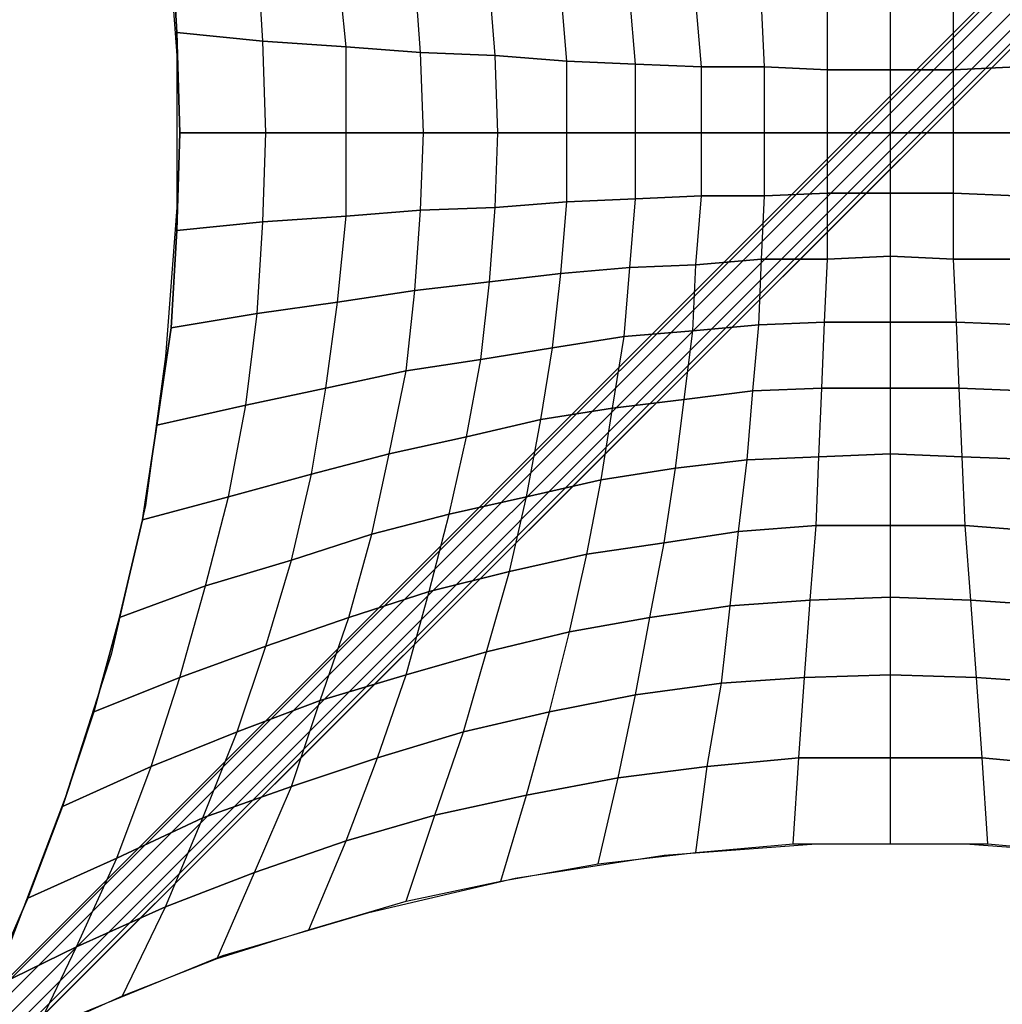
# Model space of a CAD drawing. Units: millimetres. Extents: x -1285 to 5469, y -2469 to 5458.
# Drawn here: x 212 to 1664, y 212 to 1666 of the extents above; entities that cross this region are included whole.
import ezdxf

# ---------------------------------------------------------------- set-up
doc = ezdxf.new("R2010")
doc.units = ezdxf.units.MM
doc.layers.add('SHADE-S', color=7, linetype='Continuous')

msp = doc.modelspace()

# ---------------------------------------------------------------- linework, layer by layer
at = {"layer": 'SHADE-S', "lineweight": 25}
for p, q in [((-25.39037, 29.62784), (2971.81023, 3026.82844)), ((-25.39037, 29.62784), (2971.81023, 3026.82844)), ((-25.39037, 25.39037), (2976.0477, 3022.60819)), ((-25.39037, 25.39037), (2976.0477, 3022.60819)), ((-25.39037, 25.39037), (2976.0477, 3022.60819)), ((-25.39037, 25.39037), (2976.0477, 3022.60819)), ((-12.67796, 16.94988), (2984.52264, 3014.13325)), ((-12.67796, 16.94988), (2984.52264, 3014.13325)), ((-12.67796, 16.94988), (2984.52264, 3014.13325)), ((-12.67796, 16.94988), (2984.52264, 3014.13325)), ((0, 0), (2997.21782, 2997.2006)), ((0, 0), (2997.21782, 2997.2006)), ((0, 0), (2997.21782, 2997.2006)), ((0, 0), (2997.21782, 2997.2006)), ((12.71241, -12.71241), (3009.91301, 2984.50541)), ((12.71241, -12.71241), (3009.91301, 2984.50541)), ((12.71241, -12.71241), (3009.91301, 2984.50541)), ((12.71241, -12.71241), (3009.91301, 2984.50541)), ((21.18735, -21.1529), (3022.60819, 2976.03047)), ((21.18735, -21.1529), (3022.60819, 2976.03047)), ((21.18735, -21.1529), (3022.60819, 2976.03047)), ((21.18735, -21.1529), (3022.60819, 2976.03047)), ((25.42482, -25.39037), (3026.84566, 2971.81023)), ((25.42482, -25.39037), (3026.84566, 2971.81023)), ((3026.84566, 2971.81023), (25.42482, -25.39037)), ((1498.61752, 448.72398), (1498.61752, 2548.47662)), ((427.57108, 1833.03316), (444.52096, 1612.90864)), ((444.52096, 1646.77395), (436.04602, 1790.71014)), ((436.04602, 1790.71014), (444.52096, 1646.77395)), ((571.50727, 1634.06154), (563.03233, 1769.54001)), ((571.50727, 1634.06154), (563.03233, 1769.54001)), ((694.29055, 1625.60383), (681.57814, 1752.60736)), ((694.29055, 1625.60383), (681.57814, 1752.60736)), ((804.36142, 1617.12889), (795.88648, 1735.6747)), ((804.36142, 1617.12889), (795.88648, 1735.6747)), ((914.39785, 1612.90864), (905.95736, 1722.96229)), ((914.39785, 1612.90864), (905.95736, 1722.96229)), ((1020.23125, 1604.4337), (1011.79076, 1710.26711)), ((1020.23125, 1604.4337), (1011.79076, 1710.26711)), ((1121.86163, 1600.19623), (1113.38669, 1701.80939)), ((1121.86163, 1600.19623), (1113.38669, 1701.80939)), ((1219.2201, 1595.97599), (1210.74516, 1693.33445)), ((1219.2201, 1595.97599), (1210.74516, 1693.33445)), ((1312.34109, 1595.97599), (1308.10362, 1689.09698)), ((1312.34109, 1595.97599), (1308.10362, 1689.09698)), ((1405.49653, 1312.34109), (1405.49653, 1684.87673)), ((1405.49653, 1591.73852), (1405.49653, 1684.87673)), ((1498.61752, 1591.73852), (1498.61752, 1684.87673)), ((1591.75574, 1312.34109), (1591.75574, 1684.87673)), ((1591.75574, 1591.73852), (1591.75574, 1684.87673)), ((448.75843, 1498.6003), (444.52096, 1646.77395)), ((444.52096, 1646.77395), (571.50727, 1634.06154)), ((571.50727, 1634.06154), (444.52096, 1646.77395)), ((444.52096, 1646.77395), (448.75843, 1498.6003)), ((575.74474, 1498.6003), (571.50727, 1634.06154)), ((571.50727, 1634.06154), (694.29055, 1625.60383)), ((694.29055, 1625.60383), (571.50727, 1634.06154)), ((575.74474, 1498.6003), (571.50727, 1634.06154)), ((694.29055, 1375.83424), (694.29055, 1625.60383)), ((694.29055, 1625.60383), (804.36142, 1617.12889)), ((804.36142, 1617.12889), (694.29055, 1625.60383)), ((694.29055, 1498.6003), (694.29055, 1625.60383)), ((808.56444, 1498.6003), (804.36142, 1617.12889)), ((804.36142, 1617.12889), (914.39785, 1612.90864)), ((914.39785, 1612.90864), (804.36142, 1617.12889)), ((808.56444, 1498.6003), (804.36142, 1617.12889)), ((444.52096, 1612.90864), (444.52096, 1388.54665)), ((918.63532, 1498.6003), (914.39785, 1612.90864)), ((914.39785, 1612.90864), (1020.23125, 1604.4337)), ((1020.23125, 1604.4337), (914.39785, 1612.90864)), ((918.63532, 1498.6003), (914.39785, 1612.90864)), ((1020.23125, 1396.98714), (1020.23125, 1604.4337)), ((1020.23125, 1604.4337), (1121.86163, 1600.19623)), ((1121.86163, 1600.19623), (1020.23125, 1604.4337)), ((1020.23125, 1498.6003), (1020.23125, 1604.4337)), ((1121.86163, 1401.22461), (1121.86163, 1600.19623)), ((1121.86163, 1600.19623), (1219.2201, 1595.97599)), ((1219.2201, 1595.97599), (1121.86163, 1600.19623)), ((1121.86163, 1498.6003), (1121.86163, 1600.19623)), ((1219.2201, 1405.46208), (1219.2201, 1595.97599)), ((1219.2201, 1595.97599), (1312.34109, 1595.97599)), ((1312.34109, 1595.97599), (1219.2201, 1595.97599)), ((1219.2201, 1498.6003), (1219.2201, 1595.97599)), ((1312.34109, 1405.46208), (1312.34109, 1595.97599)), ((1312.34109, 1595.97599), (1405.49653, 1591.73852)), ((1405.49653, 1591.73852), (1312.34109, 1595.97599)), ((1312.34109, 1498.6003), (1312.34109, 1595.97599)), ((1405.49653, 1591.73852), (1591.75574, 1591.73852)), ((1498.61752, 1591.73852), (1405.49653, 1591.73852)), ((1405.49653, 1498.6003), (1405.49653, 1591.73852)), ((1591.75574, 1591.73852), (1498.61752, 1591.73852)), ((1498.61752, 1498.6003), (1498.61752, 1591.73852)), ((1591.75574, 1591.73852), (1684.87673, 1595.97599)), ((1684.87673, 1595.97599), (1591.75574, 1591.73852)), ((1591.75574, 1498.6003), (1591.75574, 1591.73852)), ((444.52096, 1354.68134), (448.75843, 1498.6003)), ((448.75843, 1498.6003), (444.52096, 1354.68134)), ((448.75843, 1498.6003), (2548.47662, 1498.6003)), ((575.74474, 1498.6003), (448.75843, 1498.6003)), ((571.50727, 1367.3593), (575.74474, 1498.6003)), ((571.50727, 1367.3593), (575.74474, 1498.6003)), ((694.29055, 1498.6003), (575.74474, 1498.6003)), ((808.56444, 1498.6003), (694.29055, 1498.6003)), ((694.29055, 1375.83424), (694.29055, 1498.6003)), ((804.36142, 1384.30918), (808.56444, 1498.6003)), ((804.36142, 1384.30918), (808.56444, 1498.6003)), ((918.63532, 1498.6003), (808.56444, 1498.6003)), ((914.39785, 1388.54665), (918.63532, 1498.6003)), ((914.39785, 1388.54665), (918.63532, 1498.6003)), ((1020.23125, 1498.6003), (918.63532, 1498.6003)), ((1121.86163, 1498.6003), (1020.23125, 1498.6003)), ((1020.23125, 1396.98714), (1020.23125, 1498.6003)), ((1219.2201, 1498.6003), (1121.86163, 1498.6003)), ((1121.86163, 1401.22461), (1121.86163, 1498.6003)), ((1312.34109, 1498.6003), (1219.2201, 1498.6003)), ((1219.2201, 1405.46208), (1219.2201, 1498.6003)), ((1405.49653, 1498.6003), (1312.34109, 1498.6003)), ((1312.34109, 1405.46208), (1312.34109, 1498.6003)), ((1498.61752, 1498.6003), (1405.49653, 1498.6003)), ((1405.49653, 1409.69955), (1405.49653, 1498.6003)), ((1591.75574, 1498.6003), (1498.61752, 1498.6003)), ((1498.61752, 1409.69955), (1498.61752, 1498.6003)), ((1684.87673, 1498.6003), (1591.75574, 1498.6003)), ((1591.75574, 1409.69955), (1591.75574, 1498.6003)), ((914.39785, 1388.54665), (1020.23125, 1396.98714)), ((1020.23125, 1396.98714), (914.39785, 1388.54665)), ((1011.79076, 1291.15374), (1020.23125, 1396.98714)), ((1011.79076, 1291.15374), (1020.23125, 1396.98714)), ((1020.23125, 1396.98714), (1121.86163, 1401.22461)), ((1121.86163, 1401.22461), (1020.23125, 1396.98714)), ((1113.38669, 1299.62868), (1121.86163, 1401.22461)), ((1113.38669, 1299.62868), (1121.86163, 1401.22461)), ((1121.86163, 1401.22461), (1219.2201, 1405.46208)), ((1219.2201, 1405.46208), (1121.86163, 1401.22461)), ((1210.74516, 1303.86615), (1219.2201, 1405.46208)), ((1210.74516, 1303.86615), (1219.2201, 1405.46208)), ((1219.2201, 1405.46208), (1312.34109, 1405.46208)), ((1312.34109, 1405.46208), (1219.2201, 1405.46208)), ((1308.10362, 1312.34109), (1312.34109, 1405.46208)), ((1308.10362, 1312.34109), (1312.34109, 1405.46208)), ((1312.34109, 1405.46208), (1405.49653, 1409.69955)), ((1405.49653, 1409.69955), (1312.34109, 1405.46208)), ((1405.49653, 1409.69955), (1591.75574, 1409.69955)), ((1498.61752, 1409.69955), (1405.49653, 1409.69955)), ((1405.49653, 1312.34109), (1405.49653, 1409.69955)), ((1591.75574, 1409.69955), (1498.61752, 1409.69955)), ((1498.61752, 1316.57856), (1498.61752, 1409.69955)), ((1591.75574, 1409.69955), (1684.87673, 1405.46208)), ((1684.87673, 1405.46208), (1591.75574, 1409.69955)), ((1591.75574, 1312.34109), (1591.75574, 1409.69955)), ((444.52096, 1388.54665), (427.57108, 1168.4049)), ((694.29055, 1375.83424), (804.36142, 1384.30918)), ((804.36142, 1384.30918), (694.29055, 1375.83424)), ((795.88648, 1265.76337), (804.36142, 1384.30918)), ((795.88648, 1265.76337), (804.36142, 1384.30918)), ((804.36142, 1384.30918), (914.39785, 1388.54665)), ((914.39785, 1388.54665), (804.36142, 1384.30918)), ((905.95736, 1278.47578), (914.39785, 1388.54665)), ((905.95736, 1278.47578), (914.39785, 1388.54665)), ((444.52096, 1354.68134), (571.50727, 1367.3593)), ((571.50727, 1367.3593), (444.52096, 1354.68134)), ((563.03233, 1231.89806), (571.50727, 1367.3593)), ((563.03233, 1231.89806), (571.50727, 1367.3593)), ((571.50727, 1367.3593), (694.29055, 1375.83424)), ((694.29055, 1375.83424), (571.50727, 1367.3593)), ((681.57814, 1248.84794), (694.29055, 1375.83424)), ((681.57814, 1248.84794), (694.29055, 1375.83424)), ((436.04602, 1210.74516), (444.52096, 1354.68134)), ((444.52096, 1354.68134), (436.04602, 1210.74516)), ((1210.74516, 1303.86615), (1308.10362, 1312.34109)), ((1308.10362, 1312.34109), (1210.74516, 1303.86615)), ((1303.86615, 1214.98263), (1308.10362, 1312.34109)), ((1303.86615, 1214.98263), (1308.10362, 1312.34109)), ((1308.10362, 1312.34109), (1405.49653, 1312.34109)), ((1405.49653, 1312.34109), (1308.10362, 1312.34109)), ((1401.25906, 1219.18565), (1405.49653, 1312.34109)), ((1401.25906, 1219.18565), (1405.49653, 1312.34109)), ((1405.49653, 1312.34109), (1498.61752, 1316.57856)), ((1498.61752, 1316.57856), (1405.49653, 1312.34109)), ((1498.61752, 1316.57856), (1591.75574, 1312.34109)), ((1591.75574, 1312.34109), (1498.61752, 1316.57856)), ((1498.61752, 1219.18565), (1498.61752, 1316.57856)), ((1595.97599, 1219.18565), (1591.75574, 1312.34109)), ((1591.75574, 1312.34109), (1689.11421, 1312.34109)), ((1689.11421, 1312.34109), (1591.75574, 1312.34109)), ((1595.97599, 1219.18565), (1591.75574, 1312.34109)), ((1011.79076, 1291.15374), (1113.38669, 1299.62868)), ((1113.38669, 1299.62868), (1011.79076, 1291.15374)), ((1104.91175, 1198.03275), (1113.38669, 1299.62868)), ((1104.91175, 1198.03275), (1113.38669, 1299.62868)), ((1113.38669, 1299.62868), (1210.74516, 1303.86615)), ((1210.74516, 1303.86615), (1113.38669, 1299.62868)), ((1206.50769, 1206.50769), (1210.74516, 1303.86615)), ((1206.50769, 1206.50769), (1210.74516, 1303.86615)), ((905.95736, 1278.47578), (1011.79076, 1291.15374)), ((1011.79076, 1291.15374), (905.95736, 1278.47578)), ((999.07835, 1181.11732), (1011.79076, 1291.15374)), ((999.07835, 1181.11732), (1011.79076, 1291.15374)), ((681.57814, 1248.84794), (795.88648, 1265.76337)), ((795.88648, 1265.76337), (681.57814, 1248.84794)), ((783.17407, 1147.252), (795.88648, 1265.76337)), ((783.17407, 1147.252), (795.88648, 1265.76337)), ((795.88648, 1265.76337), (905.95736, 1278.47578)), ((905.95736, 1278.47578), (795.88648, 1265.76337)), ((893.24495, 1164.16743), (905.95736, 1278.47578)), ((893.24495, 1164.16743), (905.95736, 1278.47578)), ((563.03233, 1231.89806), (681.57814, 1248.84794)), ((681.57814, 1248.84794), (563.03233, 1231.89806)), ((664.66271, 1121.82718), (681.57814, 1248.84794)), ((664.66271, 1121.82718), (681.57814, 1248.84794)), ((436.04602, 1210.74516), (563.03233, 1231.89806)), ((563.03233, 1231.89806), (436.04602, 1210.74516)), ((546.1169, 1096.43681), (563.03233, 1231.89806)), ((546.1169, 1096.43681), (563.03233, 1231.89806)), ((414.89312, 1066.80897), (436.04602, 1210.74516)), ((436.04602, 1210.74516), (414.89312, 1066.80897)), ((1206.50769, 1206.50769), (1303.86615, 1214.98263)), ((1303.86615, 1214.98263), (1206.50769, 1206.50769)), ((1295.42566, 1117.58971), (1303.86615, 1214.98263)), ((1295.42566, 1117.58971), (1303.86615, 1214.98263)), ((1303.86615, 1214.98263), (1401.25906, 1219.18565)), ((1401.25906, 1219.18565), (1303.86615, 1214.98263)), ((1397.02159, 1121.82718), (1401.25906, 1219.18565)), ((1397.02159, 1121.82718), (1401.25906, 1219.18565)), ((1401.25906, 1219.18565), (1595.97599, 1219.18565)), ((1498.61752, 1219.18565), (1401.25906, 1219.18565)), ((1595.97599, 1219.18565), (1498.61752, 1219.18565)), ((1498.61752, 1121.82718), (1498.61752, 1219.18565)), ((1600.21346, 1121.82718), (1595.97599, 1219.18565)), ((1595.97599, 1219.18565), (1693.35168, 1214.98263)), ((1693.35168, 1214.98263), (1595.97599, 1219.18565)), ((1600.21346, 1121.82718), (1595.97599, 1219.18565)), ((999.07835, 1181.11732), (1104.91175, 1198.03275)), ((1104.91175, 1198.03275), (999.07835, 1181.11732)), ((1087.99632, 1092.19934), (1104.91175, 1198.03275)), ((1087.99632, 1092.19934), (1104.91175, 1198.03275)), ((1104.91175, 1198.03275), (1206.50769, 1206.50769)), ((1206.50769, 1206.50769), (1104.91175, 1198.03275)), ((1193.82973, 1104.91175), (1206.50769, 1206.50769)), ((1193.82973, 1104.91175), (1206.50769, 1206.50769)), ((893.24495, 1164.16743), (999.07835, 1181.11732)), ((999.07835, 1181.11732), (893.24495, 1164.16743)), ((982.16292, 1075.28391), (999.07835, 1181.11732)), ((982.16292, 1075.28391), (999.07835, 1181.11732)), ((427.57108, 1168.4049), (397.94324, 948.26316)), ((783.17407, 1147.252), (893.24495, 1164.16743)), ((893.24495, 1164.16743), (783.17407, 1147.252)), ((872.09205, 1049.85909), (893.24495, 1164.16743)), ((872.09205, 1049.85909), (893.24495, 1164.16743)), ((664.66271, 1121.82718), (783.17407, 1147.252)), ((783.17407, 1147.252), (664.66271, 1121.82718)), ((757.7837, 1024.46872), (783.17407, 1147.252)), ((757.7837, 1024.46872), (783.17407, 1147.252)), ((546.1169, 1096.43681), (664.66271, 1121.82718)), ((664.66271, 1121.82718), (546.1169, 1096.43681)), ((643.47536, 994.84088), (664.66271, 1121.82718)), ((643.47536, 994.84088), (664.66271, 1121.82718)), ((1295.42566, 1117.58971), (1397.02159, 1121.82718)), ((1397.02159, 1121.82718), (1295.42566, 1117.58971)), ((1392.78412, 1020.23125), (1397.02159, 1121.82718)), ((1392.78412, 1020.23125), (1397.02159, 1121.82718)), ((1397.02159, 1121.82718), (1600.21346, 1121.82718)), ((1498.61752, 1121.82718), (1397.02159, 1121.82718)), ((1600.21346, 1121.82718), (1498.61752, 1121.82718)), ((1498.61752, 1024.46872), (1498.61752, 1121.82718)), ((1604.45093, 1020.23125), (1600.21346, 1121.82718)), ((1600.21346, 1121.82718), (1701.80939, 1117.58971)), ((1701.80939, 1117.58971), (1600.21346, 1121.82718)), ((1604.45093, 1020.23125), (1600.21346, 1121.82718)), ((1193.82973, 1104.91175), (1295.42566, 1117.58971)), ((1295.42566, 1117.58971), (1193.82973, 1104.91175)), ((1286.95072, 1015.99378), (1295.42566, 1117.58971)), ((1286.95072, 1015.99378), (1295.42566, 1117.58971)), ((414.89312, 1066.80897), (546.1169, 1096.43681)), ((546.1169, 1096.43681), (414.89312, 1066.80897)), ((520.72653, 960.97557), (546.1169, 1096.43681)), ((520.72653, 960.97557), (546.1169, 1096.43681)), ((982.16292, 1075.28391), (1087.99632, 1092.19934)), ((1087.99632, 1092.19934), (982.16292, 1075.28391)), ((1071.04644, 986.36594), (1087.99632, 1092.19934)), ((1071.04644, 986.36594), (1087.99632, 1092.19934)), ((1087.99632, 1092.19934), (1193.82973, 1104.91175)), ((1193.82973, 1104.91175), (1087.99632, 1092.19934)), ((1181.11732, 1003.31582), (1193.82973, 1104.91175)), ((1181.11732, 1003.31582), (1193.82973, 1104.91175)), ((393.70577, 927.11026), (414.89312, 1066.80897)), ((414.89312, 1066.80897), (393.70577, 927.11026)), ((872.09205, 1049.85909), (982.16292, 1075.28391)), ((982.16292, 1075.28391), (872.09205, 1049.85909)), ((960.97557, 960.97557), (982.16292, 1075.28391)), ((960.97557, 960.97557), (982.16292, 1075.28391)), ((757.7837, 1024.46872), (872.09205, 1049.85909)), ((872.09205, 1049.85909), (757.7837, 1024.46872)), ((846.66722, 935.5852), (872.09205, 1049.85909)), ((846.66722, 935.5852), (872.09205, 1049.85909)), ((643.47536, 994.84088), (757.7837, 1024.46872)), ((757.7837, 1024.46872), (643.47536, 994.84088)), ((732.39333, 905.92291), (757.7837, 1024.46872)), ((732.39333, 905.92291), (757.7837, 1024.46872)), ((1286.95072, 1015.99378), (1392.78412, 1020.23125)), ((1392.78412, 1020.23125), (1286.95072, 1015.99378)), ((1388.54665, 918.63532), (1392.78412, 1020.23125)), ((1388.54665, 918.63532), (1392.78412, 1020.23125)), ((1392.78412, 1020.23125), (1498.61752, 1024.46872)), ((1498.61752, 1024.46872), (1392.78412, 1020.23125)), ((1498.61752, 1024.46872), (1604.45093, 1020.23125)), ((1604.45093, 1020.23125), (1498.61752, 1024.46872)), ((1498.61752, 918.63532), (1498.61752, 1024.46872)), ((1608.6884, 918.63532), (1604.45093, 1020.23125)), ((1604.45093, 1020.23125), (1710.28433, 1015.99378)), ((1710.28433, 1015.99378), (1604.45093, 1020.23125)), ((1608.6884, 918.63532), (1604.45093, 1020.23125)), ((1181.11732, 1003.31582), (1286.95072, 1015.99378)), ((1286.95072, 1015.99378), (1181.11732, 1003.31582)), ((1274.23831, 910.16038), (1286.95072, 1015.99378)), ((1274.23831, 910.16038), (1286.95072, 1015.99378)), ((520.72653, 960.97557), (643.47536, 994.84088)), ((643.47536, 994.84088), (520.72653, 960.97557)), ((613.84752, 867.82013), (643.47536, 994.84088)), ((613.84752, 867.82013), (643.47536, 994.84088)), ((1071.04644, 986.36594), (1181.11732, 1003.31582)), ((1181.11732, 1003.31582), (1071.04644, 986.36594)), ((1164.16743, 893.24495), (1181.11732, 1003.31582)), ((1164.16743, 893.24495), (1181.11732, 1003.31582)), ((960.97557, 960.97557), (1071.04644, 986.36594)), ((1071.04644, 986.36594), (960.97557, 960.97557)), ((1049.89354, 876.29507), (1071.04644, 986.36594)), ((1049.89354, 876.29507), (1071.04644, 986.36594)), ((393.70577, 927.11026), (520.72653, 960.97557)), ((520.72653, 960.97557), (393.70577, 927.11026)), ((486.86122, 829.7518), (520.72653, 960.97557)), ((486.86122, 829.7518), (520.72653, 960.97557)), ((846.66722, 935.5852), (960.97557, 960.97557)), ((960.97557, 960.97557), (846.66722, 935.5852)), ((935.5852, 850.9047), (960.97557, 960.97557)), ((935.5852, 850.9047), (960.97557, 960.97557)), ((397.94324, 948.26316), (347.1625, 728.12141)), ((732.39333, 905.92291), (846.66722, 935.5852)), ((846.66722, 935.5852), (732.39333, 905.92291)), ((817.03938, 821.27685), (846.66722, 935.5852)), ((817.03938, 821.27685), (846.66722, 935.5852)), ((359.84046, 783.17407), (393.70577, 927.11026)), ((393.70577, 927.11026), (359.84046, 783.17407)), ((1274.23831, 910.16038), (1388.54665, 918.63532)), ((1388.54665, 918.63532), (1274.23831, 910.16038)), ((1380.07171, 808.56444), (1388.54665, 918.63532)), ((1380.07171, 808.56444), (1388.54665, 918.63532)), ((1388.54665, 918.63532), (1608.6884, 918.63532)), ((1498.61752, 918.63532), (1388.54665, 918.63532)), ((1608.6884, 918.63532), (1498.61752, 918.63532)), ((1498.61752, 812.80191), (1498.61752, 918.63532)), ((1617.14611, 808.56444), (1608.6884, 918.63532)), ((1608.6884, 918.63532), (1722.97952, 910.16038)), ((1722.97952, 910.16038), (1608.6884, 918.63532)), ((1617.14611, 808.56444), (1608.6884, 918.63532)), ((613.84752, 867.82013), (732.39333, 905.92291)), ((732.39333, 905.92291), (613.84752, 867.82013)), ((698.52802, 783.17407), (732.39333, 905.92291)), ((698.52802, 783.17407), (732.39333, 905.92291)), ((1164.16743, 893.24495), (1274.23831, 910.16038)), ((1274.23831, 910.16038), (1164.16743, 893.24495)), ((1261.56035, 800.0895), (1274.23831, 910.16038)), ((1261.56035, 800.0895), (1274.23831, 910.16038)), ((1049.89354, 876.29507), (1164.16743, 893.24495)), ((1164.16743, 893.24495), (1049.89354, 876.29507)), ((1143.01453, 783.17407), (1164.16743, 893.24495)), ((1143.01453, 783.17407), (1164.16743, 893.24495)), ((935.5852, 850.9047), (1049.89354, 876.29507)), ((1049.89354, 876.29507), (935.5852, 850.9047)), ((1024.46872, 761.98672), (1049.89354, 876.29507)), ((1024.46872, 761.98672), (1049.89354, 876.29507)), ((486.86122, 829.7518), (613.84752, 867.82013)), ((613.84752, 867.82013), (486.86122, 829.7518)), ((575.74474, 740.83382), (613.84752, 867.82013)), ((575.74474, 740.83382), (613.84752, 867.82013)), ((817.03938, 821.27685), (935.5852, 850.9047)), ((935.5852, 850.9047), (817.03938, 821.27685)), ((901.71989, 732.35888), (935.5852, 850.9047)), ((901.71989, 732.35888), (935.5852, 850.9047)), ((359.84046, 783.17407), (486.86122, 829.7518)), ((486.86122, 829.7518), (359.84046, 783.17407)), ((448.75843, 694.2561), (486.86122, 829.7518)), ((448.75843, 694.2561), (486.86122, 829.7518)), ((698.52802, 783.17407), (817.03938, 821.27685)), ((817.03938, 821.27685), (698.52802, 783.17407)), ((783.17407, 698.49357), (817.03938, 821.27685)), ((783.17407, 698.49357), (817.03938, 821.27685)), ((1143.01453, 783.17407), (1261.56035, 800.0895)), ((1261.56035, 800.0895), (1143.01453, 783.17407)), ((1248.84794, 685.81561), (1261.56035, 800.0895)), ((1248.84794, 685.81561), (1261.56035, 800.0895)), ((1261.56035, 800.0895), (1380.07171, 808.56444)), ((1380.07171, 808.56444), (1261.56035, 800.0895)), ((1371.63122, 694.2561), (1380.07171, 808.56444)), ((1371.63122, 694.2561), (1380.07171, 808.56444)), ((1380.07171, 808.56444), (1498.61752, 812.80191)), ((1498.61752, 812.80191), (1380.07171, 808.56444)), ((1498.61752, 812.80191), (1617.14611, 808.56444)), ((1617.14611, 808.56444), (1498.61752, 812.80191)), ((1498.61752, 698.49357), (1498.61752, 812.80191)), ((1625.62105, 694.2561), (1617.14611, 808.56444)), ((1617.14611, 808.56444), (1735.6747, 800.0895)), ((1735.6747, 800.0895), (1617.14611, 808.56444)), ((1625.62105, 694.2561), (1617.14611, 808.56444)), ((321.73768, 643.47536), (359.84046, 783.17407)), ((359.84046, 783.17407), (321.73768, 643.47536)), ((575.74474, 740.83382), (698.52802, 783.17407)), ((698.52802, 783.17407), (575.74474, 740.83382)), ((656.18777, 660.39079), (698.52802, 783.17407)), ((656.18777, 660.39079), (698.52802, 783.17407)), ((1024.46872, 761.98672), (1143.01453, 783.17407)), ((1143.01453, 783.17407), (1024.46872, 761.98672)), ((1121.86163, 668.86573), (1143.01453, 783.17407)), ((1121.86163, 668.86573), (1143.01453, 783.17407)), ((901.71989, 732.35888), (1024.46872, 761.98672)), ((1024.46872, 761.98672), (901.71989, 732.35888)), ((994.84088, 643.47536), (1024.46872, 761.98672)), ((994.84088, 643.47536), (1024.46872, 761.98672)), ((347.1625, 728.12141), (279.39743, 516.4546)), ((448.75843, 694.2561), (575.74474, 740.83382)), ((575.74474, 740.83382), (448.75843, 694.2561)), ((533.40449, 613.84752), (575.74474, 740.83382)), ((533.40449, 613.84752), (575.74474, 740.83382)), ((783.17407, 698.49357), (901.71989, 732.35888)), ((901.71989, 732.35888), (783.17407, 698.49357)), ((867.85458, 613.84752), (901.71989, 732.35888)), ((867.85458, 613.84752), (901.71989, 732.35888)), ((656.18777, 660.39079), (783.17407, 698.49357)), ((783.17407, 698.49357), (656.18777, 660.39079)), ((740.83382, 575.74474), (783.17407, 698.49357)), ((740.83382, 575.74474), (783.17407, 698.49357)), ((1371.63122, 694.2561), (1498.61752, 698.49357)), ((1498.61752, 698.49357), (1371.63122, 694.2561)), ((1498.61752, 698.49357), (1625.62105, 694.2561)), ((1625.62105, 694.2561), (1498.61752, 698.49357)), ((1498.61752, 575.74474), (1498.61752, 698.49357)), ((321.73768, 643.47536), (448.75843, 694.2561)), ((448.75843, 694.2561), (321.73768, 643.47536)), ((406.41818, 563.03233), (448.75843, 694.2561)), ((406.41818, 563.03233), (448.75843, 694.2561)), ((1121.86163, 668.86573), (1248.84794, 685.81561)), ((1248.84794, 685.81561), (1121.86163, 668.86573)), ((1227.69504, 563.03233), (1248.84794, 685.81561)), ((1227.69504, 563.03233), (1248.84794, 685.81561)), ((1248.84794, 685.81561), (1371.63122, 694.2561)), ((1371.63122, 694.2561), (1248.84794, 685.81561)), ((1363.15628, 575.74474), (1371.63122, 694.2561)), ((1363.15628, 575.74474), (1371.63122, 694.2561)), ((1634.07877, 575.74474), (1625.62105, 694.2561)), ((1625.62105, 694.2561), (1752.60736, 685.81561)), ((1752.60736, 685.81561), (1625.62105, 694.2561)), ((1634.07877, 575.74474), (1625.62105, 694.2561)), ((533.40449, 613.84752), (656.18777, 660.39079)), ((656.18777, 660.39079), (533.40449, 613.84752)), ((613.84752, 533.40449), (656.18777, 660.39079)), ((613.84752, 533.40449), (656.18777, 660.39079)), ((994.84088, 643.47536), (1121.86163, 668.86573)), ((1121.86163, 668.86573), (994.84088, 643.47536)), ((1096.43681, 546.1169), (1121.86163, 668.86573)), ((1096.43681, 546.1169), (1121.86163, 668.86573)), ((275.19441, 503.77665), (321.73768, 643.47536)), ((321.73768, 643.47536), (275.19441, 503.77665)), ((867.85458, 613.84752), (994.84088, 643.47536)), ((994.84088, 643.47536), (867.85458, 613.84752)), ((960.97557, 520.69208), (994.84088, 643.47536)), ((960.97557, 520.69208), (994.84088, 643.47536)), ((406.41818, 563.03233), (533.40449, 613.84752)), ((533.40449, 613.84752), (406.41818, 563.03233)), ((482.62374, 486.82676), (533.40449, 613.84752)), ((482.62374, 486.82676), (533.40449, 613.84752)), ((740.83382, 575.74474), (867.85458, 613.84752)), ((867.85458, 613.84752), (740.83382, 575.74474)), ((825.51432, 491.06423), (867.85458, 613.84752)), ((825.51432, 491.06423), (867.85458, 613.84752)), ((613.84752, 533.40449), (740.83382, 575.74474)), ((740.83382, 575.74474), (613.84752, 533.40449)), ((694.29055, 452.96145), (740.83382, 575.74474)), ((694.29055, 452.96145), (740.83382, 575.74474)), ((1227.69504, 563.03233), (1363.15628, 575.74474)), ((1363.15628, 575.74474), (1227.69504, 563.03233)), ((1354.68134, 448.72398), (1363.15628, 575.74474)), ((1354.68134, 448.72398), (1363.15628, 575.74474)), ((1363.15628, 575.74474), (1634.07877, 575.74474)), ((1498.61752, 575.74474), (1363.15628, 575.74474)), ((1634.07877, 575.74474), (1498.61752, 575.74474)), ((1498.61752, 448.72398), (1498.61752, 575.74474)), ((1642.55371, 448.72398), (1634.07877, 575.74474)), ((1634.07877, 575.74474), (1769.54001, 563.03233)), ((1769.54001, 563.03233), (1634.07877, 575.74474)), ((1642.55371, 448.72398), (1634.07877, 575.74474)), ((275.19441, 503.77665), (406.41818, 563.03233)), ((406.41818, 563.03233), (275.19441, 503.77665)), ((355.60299, 427.57108), (406.41818, 563.03233)), ((355.60299, 427.57108), (406.41818, 563.03233)), ((1096.43681, 546.1169), (1227.69504, 563.03233)), ((1227.69504, 563.03233), (1096.43681, 546.1169)), ((1210.74516, 436.04602), (1227.69504, 563.03233)), ((1210.74516, 436.04602), (1227.69504, 563.03233)), ((960.97557, 520.69208), (1096.43681, 546.1169)), ((1096.43681, 546.1169), (960.97557, 520.69208)), ((1066.80897, 419.09614), (1096.43681, 546.1169)), ((1066.80897, 419.09614), (1096.43681, 546.1169)), ((482.62374, 486.82676), (613.84752, 533.40449)), ((613.84752, 533.40449), (482.62374, 486.82676)), ((558.82931, 406.41818), (613.84752, 533.40449)), ((558.82931, 406.41818), (613.84752, 533.40449)), ((279.39743, 516.4546), (198.98885, 304.7878)), ((825.51432, 491.06423), (960.97557, 520.69208)), ((960.97557, 520.69208), (825.51432, 491.06423)), ((922.87279, 393.70577), (960.97557, 520.69208)), ((922.87279, 393.70577), (960.97557, 520.69208)), ((224.37922, 368.3154), (275.19441, 503.77665)), ((275.19441, 503.77665), (224.37922, 368.3154)), ((355.60299, 427.57108), (482.62374, 486.82676)), ((482.62374, 486.82676), (355.60299, 427.57108)), ((427.57108, 355.60299), (482.62374, 486.82676)), ((427.57108, 355.60299), (482.62374, 486.82676)), ((694.29055, 452.96145), (825.51432, 491.06423)), ((825.51432, 491.06423), (694.29055, 452.96145)), ((783.17407, 364.07793), (825.51432, 491.06423)), ((783.17407, 364.07793), (825.51432, 491.06423)), ((558.82931, 406.41818), (694.29055, 452.96145)), ((694.29055, 452.96145), (558.82931, 406.41818)), ((639.23789, 321.73768), (694.29055, 452.96145)), ((639.23789, 321.73768), (694.29055, 452.96145)), ((1164.16743, 431.80855), (1388.54665, 448.72398)), ((1210.74516, 436.04602), (1354.68134, 448.72398)), ((1210.74516, 436.04602), (1354.68134, 448.72398)), ((1354.68134, 448.72398), (1642.55371, 448.72398)), ((1354.68134, 448.72398), (1498.61752, 448.72398)), ((1388.54665, 448.72398), (1608.6884, 448.72398)), ((1498.61752, 448.72398), (1642.55371, 448.72398)), ((1608.6884, 448.72398), (1833.05039, 431.80855)), ((1642.55371, 448.72398), (1786.48989, 436.04602)), ((1642.55371, 448.72398), (1786.48989, 436.04602)), ((224.37922, 368.3154), (355.60299, 427.57108)), ((355.60299, 427.57108), (224.37922, 368.3154)), ((296.34731, 296.34731), (355.60299, 427.57108)), ((296.34731, 296.34731), (355.60299, 427.57108)), ((944.06014, 397.94324), (1164.16743, 431.80855)), ((1066.80897, 419.09614), (1210.74516, 436.04602)), ((1066.80897, 419.09614), (1210.74516, 436.04602)), ((922.87279, 393.70577), (1066.80897, 419.09614)), ((922.87279, 393.70577), (1066.80897, 419.09614)), ((427.57108, 355.60299), (558.82931, 406.41818)), ((558.82931, 406.41818), (427.57108, 355.60299)), ((503.77665, 279.39743), (558.82931, 406.41818)), ((503.77665, 279.39743), (558.82931, 406.41818)), ((728.15586, 347.12805), (944.06014, 397.94324)), ((783.17407, 364.07793), (922.87279, 393.70577)), ((783.17407, 364.07793), (922.87279, 393.70577)), ((165.12354, 232.81971), (224.37922, 368.3154)), ((224.37922, 368.3154), (165.12354, 232.81971)), ((639.23789, 321.73768), (783.17407, 364.07793)), ((639.23789, 321.73768), (783.17407, 364.07793)), ((296.34731, 296.34731), (427.57108, 355.60299)), ((427.57108, 355.60299), (296.34731, 296.34731)), ((364.07793, 224.37922), (427.57108, 355.60299)), ((364.07793, 224.37922), (427.57108, 355.60299)), ((512.25159, 283.6349), (728.15586, 347.12805)), ((503.77665, 279.39743), (639.23789, 321.73768)), ((503.77665, 279.39743), (639.23789, 321.73768)), ((165.12354, 232.81971), (296.34731, 296.34731)), ((296.34731, 296.34731), (165.12354, 232.81971)), ((232.85416, 165.08908), (296.34731, 296.34731)), ((232.85416, 165.08908), (296.34731, 296.34731)), ((304.82225, 198.9544), (512.25159, 283.6349)), ((364.07793, 224.37922), (503.77665, 279.39743)), ((364.07793, 224.37922), (503.77665, 279.39743)), ((232.85416, 165.08908), (364.07793, 224.37922)), ((232.85416, 165.08908), (364.07793, 224.37922))]:
    msp.add_line(p, q, dxfattribs=at)
msp.add_open_spline([(3026.84566, 2971.81023), (3026.84566, 2971.81023), (25.42482, -25.39037), (25.42482, -25.39037)], degree=3, dxfattribs=at)

doc.saveas('drawing.dxf')
